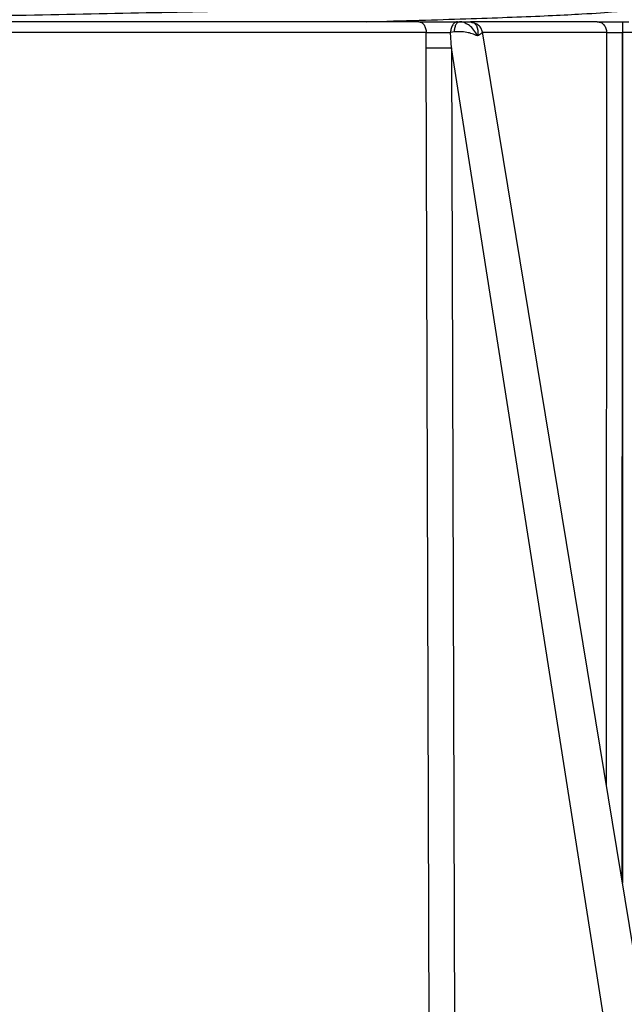
# Model space of a CAD drawing. Units: millimetres. Extents: x 5 to 292, y 5 to 415.
# Drawn here: x 52 to 58, y 131 to 142 of the extents above; entities that cross this region are included whole.
import ezdxf

# ---------------------------------------------------------------- set-up
doc = ezdxf.new("R2010")
doc.units = ezdxf.units.MM

msp = doc.modelspace()

# ---------------------------------------------------------------- linework, layer by layer
at = {"color": 7, "linetype": 'Continuous', "lineweight": 25}
for p, q in [((56.2957, 141.5489), (56.3142, 141.5489)), ((56.3142, 141.5489), (56.4367, 141.5489)), ((56.4367, 141.5489), (56.4709, 141.5392)), ((55.953, 141.2631), (55.9536, 141.4299)), ((56.2605, 141.4379), (56.2185, 141.4317)), ((56.2306, 141.264), (56.2185, 141.4317)), ((59.7789, 121.9126), (56.567, 141.4371)), ((59.2663, 121.9285), (56.2306, 141.264))]:
    msp.add_line(p, q, dxfattribs=at)
at = {"color": 8, "linetype": 'Continuous', "lineweight": 25}
for p, q in [((57.9186, 141.4299), (56.5682, 141.4299)), ((57.9154, 133.2404), (57.9186, 141.4299)), ((58.0851, 132.2085), (58.0901, 141.4307)), ((58.0909, 141.4307), (58.0909, 132.1736)), ((56.0128, 121.4692), (55.953, 141.2631)), ((56.2306, 141.264), (56.2894, 121.466))]:
    msp.add_line(p, q, dxfattribs=at)
at = {"color": 8, "linetype": 'Continuous', "lineweight": 25, "flags": 128}
msp.add_lwpolyline([(56.4709, 141.5392), (56.4725, 141.5387), (56.5005, 141.5073), (56.5148, 141.4574), (56.5143, 141.4015), (56.5135, 141.3959), (56.5133, 141.3944), (56.5133, 141.394), (56.5133, 141.3939), (56.5133, 141.3939), (56.5133, 141.3939)], dxfattribs=at)
at = {"color": 8, "linetype": 'Continuous', "lineweight": 25}
for points, knots in [([(58.8537, 141.8915), (58.8025, 141.8834), (58.6999, 141.8673), (58.3345, 141.843), (57.8205, 141.8188), (57.151, 141.7946), (56.3409, 141.7703), (55.4021, 141.7461), (54.3499, 141.7218), (53.2013, 141.6976), (51.9748, 141.6733), (50.6899, 141.6491), (49.3678, 141.6248), (48.028, 141.6006), (46.6989, 141.5764), (45.7582, 141.5591), (45.2847, 141.55), (45.2287, 141.5489)], [0, 0, 0, 0, 0.0707515, 0.1415033, 0.2122552, 0.2830068, 0.3537584, 0.4245103, 0.495262, 0.5660135, 0.6367654, 0.7075172, 0.7782688, 0.8490204, 0.9197724, 0.990524, 1, 1, 1, 1]), ([(58.7003, 141.8294), (58.6623, 141.8242), (58.5535, 141.8092), (58.1087, 141.7845), (57.3982, 141.7552), (56.4838, 141.7265), (55.4172, 141.6985), (54.2297, 141.6712), (52.9222, 141.6438), (51.5209, 141.6164), (50.0553, 141.5891), (48.8185, 141.5666), (48.084, 141.5532), (47.8494, 141.5489)], [0, 0, 0, 0, 0.0558795, 0.160286, 0.2646927, 0.3690995, 0.4666197, 0.5641396, 0.6616593, 0.7591793, 0.8566995, 0.9542196, 1, 1, 1, 1]), ([(56.5133, 141.3939), (56.501, 141.4157), (56.4769, 141.4586), (56.4283, 141.5077), (56.3934, 141.525), (56.3783, 141.5326)], [0, 0, 0, 0, 0.3682088, 0.7244564, 1, 1, 1, 1]), ([(56.5642, 141.4366), (56.5649, 141.4355), (56.5668, 141.4328), (56.5512, 141.4183), (56.5272, 141.4028), (56.5133, 141.3939)], [0, 0, 0, 0, 0.20961336, 0.54011413, 1, 1, 1, 1])]:
    msp.add_open_spline(points, degree=3, knots=knots, dxfattribs=at)
at = {"color": 7, "linetype": 'Continuous', "lineweight": 25}
for points, knots in [([(55.3071, 141.5489), (55.3551, 141.5501), (55.6091, 141.5569), (56.1926, 141.5741), (56.8297, 141.5957), (57.3382, 141.6171), (57.7112, 141.6363), (57.9886, 141.6542), (58.073, 141.6666), (58.1012, 141.6707)], [0, 0, 0, 0, 0.0312782, 0.1654627, 0.4260305, 0.5602149, 0.6943994, 0.8979933, 1, 1, 1, 1]), ([(55.8719, 141.5489), (55.4943, 141.5489), (54.7391, 141.5489), (53.4521, 141.5489), (52.0848, 141.5489), (51.1187, 141.5489), (50.6357, 141.5489)], [0, 0, 0, 0, 0.25, 0.5, 0.75, 1, 1, 1, 1]), ([(55.8719, 141.5489), (55.8825, 141.5471), (55.9039, 141.5435), (55.9308, 141.5161), (55.9497, 141.4768), (55.9523, 141.4455), (55.9536, 141.4299)], [0, 0, 0, 0, 0.2499999, 0.5000007, 0.7499986, 1, 1, 1, 1]), ([(55.8719, 141.5489), (55.8886, 141.5489), (55.9219, 141.5489), (55.9979, 141.5489), (56.0969, 141.5489), (56.2089, 141.5489), (56.2676, 141.5489), (56.2957, 141.5489)], [0, 0, 0, 0, 0.1401089, 0.2802554, 0.5396608, 0.7795961, 1, 1, 1, 1]), ([(56.2957, 141.5489), (56.2861, 141.5473), (56.2714, 141.5449), (56.2536, 141.5304), (56.2414, 141.5153), (56.2314, 141.4967), (56.2216, 141.4694), (56.2197, 141.4466), (56.2185, 141.4317)], [0, 0, 0, 0, 0.2397873, 0.3685717, 0.5000021, 0.6314291, 0.7602164, 1, 1, 1, 1]), ([(56.2605, 141.4379), (56.2617, 141.4523), (56.2641, 141.482), (56.2769, 141.5191), (56.2944, 141.5443), (56.3078, 141.5474), (56.3142, 141.5489)], [0, 0, 0, 0, 0.2429515, 0.5026137, 0.7608248, 1, 1, 1, 1]), ([(56.3783, 141.5326), (56.3746, 141.5347), (56.3537, 141.5472), (56.3321, 141.5481), (56.3142, 141.5489)], [0, 0, 0, 0, 0.1750987, 1, 1, 1, 1]), ([(57.8158, 141.5489), (57.6096, 141.5489), (57.1973, 141.5489), (56.6892, 141.5489), (56.4352, 141.5489)], [0, 0, 0, 0, 0.5, 1, 1, 1, 1]), ([(56.5666, 141.4359), (56.5628, 141.4491), (56.5549, 141.4766), (56.5259, 141.5104), (56.4876, 141.5337), (56.4589, 141.5371), (56.4451, 141.5387)], [0, 0, 0, 0, 0.23962183, 0.4988343, 0.75863836, 1, 1, 1, 1]), ([(57.8158, 141.5489), (57.8292, 141.5471), (57.856, 141.5435), (57.8899, 141.5161), (57.9137, 141.4768), (57.917, 141.4455), (57.9186, 141.4299)], [0, 0, 0, 0, 0.249998, 0.4999994, 0.7499977, 1, 1, 1, 1]), ([(57.8158, 141.5489), (57.8333, 141.5489), (57.8675, 141.5489), (57.9381, 141.5489), (58.0131, 141.5489), (58.0648, 141.5489), (58.0907, 141.5489)], [0, 0, 0, 0, 0.2728666, 0.5304813, 0.7651542, 1, 1, 1, 1]), ([(58.0907, 141.5489), (58.0907, 141.5473), (58.0906, 141.5449), (58.0906, 141.5303), (58.0905, 141.5152), (58.0905, 141.4964), (58.0905, 141.4689), (58.0905, 141.446), (58.0905, 141.4311)], [0, 0, 0, 0, 0.23934374, 0.3680516, 0.49949154, 0.6310079, 0.75992587, 1, 1, 1, 1]), ([(58.0908, 141.5489), (58.0978, 141.5489), (58.112, 141.5489), (58.1317, 141.5489), (58.1489, 141.5489), (58.1568, 141.5489), (58.1607, 141.5489)], [0, 0, 0, 0, 0.249197, 0.4999217, 0.7492708, 1, 1, 1, 1]), ([(55.9536, 141.4299), (55.5719, 141.4299), (54.8085, 141.4299), (53.5076, 141.4299), (52.1253, 141.4299), (51.1488, 141.4299), (50.6605, 141.4299)], [0, 0, 0, 0, 0.25, 0.5, 0.75, 1, 1, 1, 1]), ([(55.9536, 141.4299), (55.9731, 141.4302), (56.0119, 141.4309), (56.0847, 141.4315), (56.1581, 141.4319), (56.1984, 141.4318), (56.2185, 141.4317)], [0, 0, 0, 0, 0.2500368, 0.5000438, 0.7500209, 1, 1, 1, 1]), ([(56.5133, 141.3939), (56.4941, 141.4024), (56.4587, 141.4182), (56.3919, 141.4345), (56.3238, 141.4427), (56.2808, 141.4394), (56.2605, 141.4379)], [0, 0, 0, 0, 0.26894319, 0.49857455, 0.76301291, 1, 1, 1, 1]), ([(57.9186, 141.4299), (57.9343, 141.4301), (57.9539, 141.4304), (57.9822, 141.4306), (57.9896, 141.4307), (57.9914, 141.4307), (57.9919, 141.4307), (57.9921, 141.4307), (57.9921, 141.4307), (58.0071, 141.4307), (58.0314, 141.4311), (58.0622, 141.4308), (58.079, 141.4302), (58.0873, 141.4301), (58.0901, 141.43)], [0, 0, 0, 0, 0.3749762, 0.4698239, 0.493825, 0.499963, 0.5015666, 0.5020036, 0.5021287, 0.5021953, 0.7540042, 0.8785242, 0.9593707, 1, 1, 1, 1]), ([(58.2654, 141.4299), (58.2545, 141.4301), (58.233, 141.4304), (58.187, 141.4308), (58.1388, 141.4309), (58.1062, 141.431), (58.0909, 141.431)], [0, 0, 0, 0, 0.2745558, 0.5393093, 0.783353, 1, 1, 1, 1]), ([(55.953, 141.2631), (55.9729, 141.263), (56.0141, 141.2629), (56.0929, 141.263), (56.1713, 141.2634), (56.2114, 141.2638), (56.2306, 141.264)], [0, 0, 0, 0, 0.24057205, 0.4999994, 0.75942769, 1, 1, 1, 1])]:
    msp.add_open_spline(points, degree=3, knots=knots, dxfattribs=at)

doc.saveas('drawing.dxf')
